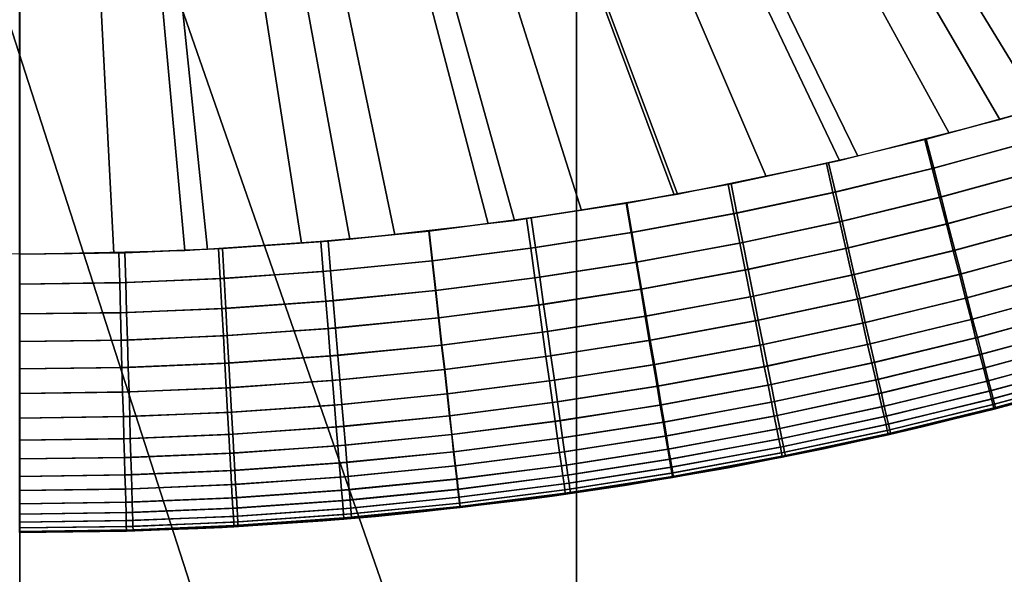
# Model space of a CAD drawing. Units: inches. Extents: x -442 to -214, y -493 to -435.
# Drawn here: x -439 to -439, y -491 to -491 of the extents above; entities that cross this region are included whole.
import ezdxf

# ---------------------------------------------------------------- set-up
doc = ezdxf.new("R2010")
doc.units = ezdxf.units.IN
doc.header["$LTSCALE"] = 0.03937
doc.header["$MEASUREMENT"] = 0
for name, color, linetype in [('Layer 01', 1, 'Continuous'), ('leg leveler', 251, 'Continuous'), ('single series a leg', 5, 'Continuous')]:
    doc.layers.add(name, color=color, linetype=linetype)

msp = doc.modelspace()

# ---------------------------------------------------------------- linework, layer by layer
at = {"layer": 'Layer 01'}
for points in [[(-441.50436, -492.49155, 27.62689), (-441.50436, -465.72778, 27.62689), (-413.12247, -492.49155, 27.62689)], [(-441.50436, -465.72778, 27.62689), (-413.12247, -465.72778, 27.62689), (-413.12247, -492.49155, 27.62689)], [(-413.12247, -492.49155, 28.6869), (-413.12247, -465.72778, 28.6869), (-441.50436, -479.10965, 28.6869)], [(-441.50436, -479.10965, 27.62689), (-413.12247, -465.72778, 27.62689), (-413.12247, -492.49155, 27.62689)], [(-413.12247, -492.49155, 28.6869), (-441.50436, -479.10965, 28.6869), (-441.50436, -492.49155, 28.6869)], [(-441.50436, -492.49155, 27.62689), (-441.50436, -479.10965, 27.62689), (-413.12247, -492.49155, 27.62689)]]:
    msp.add_3dface(points, dxfattribs=at)
at = {"layer": 'leg leveler'}
for points in [[(-439.59995, -491.13705, -0.05929), (-439.6297, -491.12646, -0.05929), (-439.38245, -490.82523, -0.05929)], [(-439.5697, -491.14627, -0.05929), (-439.59995, -491.13705, -0.05929), (-439.38245, -490.82523, -0.05929)], [(-439.53909, -491.15408, -0.05929), (-439.5697, -491.14627, -0.05929), (-439.38245, -490.82523, -0.05929)], [(-439.50815, -491.16052, -0.05929), (-439.53909, -491.15408, -0.05929), (-439.38245, -490.82523, -0.05929)], [(-439.47696, -491.16553, -0.05929), (-439.50815, -491.16052, -0.05929), (-439.38245, -490.82523, -0.05929)], [(-439.44556, -491.16913, -0.05929), (-439.47696, -491.16553, -0.05929), (-439.38245, -490.82523, -0.05929)], [(-439.41406, -491.1713, -0.05929), (-439.44556, -491.16913, -0.05929), (-439.38245, -490.82523, -0.05929)], [(-439.38248, -491.172, -0.05929), (-439.41406, -491.1713, -0.05929), (-439.38245, -490.82523, -0.05929)], [(-439.3645, -491.17178, -0.05929), (-439.38248, -491.172, -0.05929), (-439.38245, -490.82523, -0.05929)], [(-439.38248, -491.172, 0.59865), (-439.35089, -491.1713, 0.59865), (-439.38248, -490.82523, 0.59865)], [(-439.35089, -491.1713, 0.59865), (-439.31937, -491.16913, 0.59865), (-439.38248, -490.82523, 0.59865)], [(-439.31937, -491.16913, 0.59865), (-439.28796, -491.16553, 0.59865), (-439.38248, -490.82523, 0.59865)], [(-439.28796, -491.16553, 0.59865), (-439.25677, -491.16052, 0.59865), (-439.38248, -490.82523, 0.59865)], [(-439.25677, -491.16052, 0.59865), (-439.22583, -491.15408, 0.59865), (-439.38248, -490.82523, 0.59865)], [(-439.22583, -491.15408, 0.59865), (-439.19522, -491.14627, 0.59865), (-439.38248, -490.82523, 0.59865)], [(-439.19522, -491.14627, 0.59865), (-439.16498, -491.13705, 0.59865), (-439.38248, -490.82523, 0.59865)], [(-439.16498, -491.13705, 0.59865), (-439.13522, -491.12646, 0.59865), (-439.38248, -490.82523, 0.59865)], [(-439.13654, -491.12695, -0.05929), (-439.15341, -491.13309, -0.05929), (-439.38245, -490.82523, -0.05929)], [(-439.15341, -491.13309, -0.05929), (-439.17044, -491.13879, -0.05929), (-439.38245, -490.82523, -0.05929)], [(-439.17044, -491.13879, -0.05929), (-439.18759, -491.14407, -0.05929), (-439.38245, -490.82523, -0.05929)], [(-439.18759, -491.14407, -0.05929), (-439.2049, -491.14886, -0.05929), (-439.38245, -490.82523, -0.05929)], [(-439.2049, -491.14886, -0.05929), (-439.22232, -491.15326, -0.05929), (-439.38245, -490.82523, -0.05929)], [(-439.22232, -491.15326, -0.05929), (-439.23984, -491.15717, -0.05929), (-439.38245, -490.82523, -0.05929)], [(-439.23984, -491.15717, -0.05929), (-439.25745, -491.16064, -0.05929), (-439.38245, -490.82523, -0.05929)], [(-439.25745, -491.16064, -0.05929), (-439.27515, -491.16367, -0.05929), (-439.38245, -490.82523, -0.05929)], [(-439.27515, -491.16367, -0.05929), (-439.29294, -491.1662, -0.05929), (-439.38245, -490.82523, -0.05929)], [(-439.29294, -491.1662, -0.05929), (-439.31076, -491.1683, -0.05929), (-439.38245, -490.82523, -0.05929)], [(-439.31076, -491.1683, -0.05929), (-439.32864, -491.16992, -0.05929), (-439.38245, -490.82523, -0.05929)], [(-439.32864, -491.16992, -0.05929), (-439.34656, -491.17108, -0.05929), (-439.38245, -490.82523, -0.05929)], [(-439.34656, -491.17108, -0.05929), (-439.3645, -491.17178, -0.05929), (-439.38245, -490.82523, -0.05929)], [(-439.19104, -491.14508, 0.59865), (-439.20956, -491.15012, 0.59865), (-439.20816, -491.15564, 0.59829), (-439.18945, -491.15054, 0.59829)], [(-439.20926, -491.15002, -0.05929), (-439.19046, -491.1449, -0.05929), (-439.18887, -491.15036, -0.05892), (-439.20782, -491.15555, -0.05892)], [(-439.20956, -491.15012, 0.59865), (-439.22833, -491.15466, 0.59865), (-439.22708, -491.16022, 0.59829), (-439.20816, -491.15564, 0.59829)], [(-439.22791, -491.15454, -0.05929), (-439.20926, -491.15002, -0.05929), (-439.20782, -491.15555, -0.05892), (-439.22662, -491.16013, -0.05892)], [(-439.20782, -491.15555, -0.05892), (-439.18887, -491.15036, -0.05892), (-439.18729, -491.15585, -0.05783), (-439.20642, -491.16107, -0.05783)], [(-439.18945, -491.15054, 0.59829), (-439.20816, -491.15564, 0.59829), (-439.20673, -491.16116, 0.59719), (-439.18787, -491.15604, 0.59719)], [(-439.22833, -491.15466, 0.59865), (-439.24713, -491.15866, 0.59865), (-439.246, -491.16425, 0.59829), (-439.22708, -491.16022, 0.59829)], [(-439.24655, -491.15854, -0.05929), (-439.22791, -491.15454, -0.05929), (-439.22662, -491.16013, -0.05892), (-439.24545, -491.16415, -0.05892)], [(-439.20816, -491.15564, 0.59829), (-439.22708, -491.16022, 0.59829), (-439.2258, -491.1658, 0.59719), (-439.20673, -491.16116, 0.59719)], [(-439.22662, -491.16013, -0.05892), (-439.20782, -491.15555, -0.05892), (-439.20642, -491.16107, -0.05783), (-439.22534, -491.16568, -0.05783)], [(-439.18787, -491.15604, 0.59719), (-439.20673, -491.16116, 0.59719), (-439.20541, -491.16623, 0.5955), (-439.18643, -491.16107, 0.5955)], [(-439.20642, -491.16107, -0.05783), (-439.18729, -491.15585, -0.05783), (-439.18585, -491.16089, -0.05614), (-439.20511, -491.16614, -0.05614)], [(-439.24713, -491.15866, 0.59865), (-439.2666, -491.16226, 0.59865), (-439.26566, -491.16788, 0.59829), (-439.246, -491.16425, 0.59829)], [(-439.26645, -491.16223, -0.05929), (-439.24655, -491.15854, -0.05929), (-439.24545, -491.16415, -0.05892), (-439.2655, -491.16785, -0.05892)], [(-439.22708, -491.16022, 0.59829), (-439.246, -491.16425, 0.59829), (-439.2449, -491.16986, 0.59719), (-439.2258, -491.1658, 0.59719)], [(-439.24545, -491.16415, -0.05892), (-439.22662, -491.16013, -0.05892), (-439.22534, -491.16568, -0.05783), (-439.24432, -491.16974, -0.05783)], [(-439.20673, -491.16116, 0.59719), (-439.2258, -491.1658, 0.59719), (-439.22464, -491.1709, 0.5955), (-439.20541, -491.16623, 0.5955)], [(-439.22534, -491.16568, -0.05783), (-439.20642, -491.16107, -0.05783), (-439.20511, -491.16614, -0.05614), (-439.22418, -491.17078, -0.05614)], [(-439.18643, -491.16107, 0.5955), (-439.20541, -491.16623, 0.5955), (-439.2041, -491.17133, 0.59309), (-439.18497, -491.16614, 0.59309)], [(-439.20511, -491.16614, -0.05614), (-439.18585, -491.16089, -0.05614), (-439.18439, -491.16592, -0.05373), (-439.2038, -491.17123, -0.05373)], [(-439.2666, -491.16226, 0.59865), (-439.28561, -491.16519, 0.59865), (-439.28482, -491.17087, 0.59829), (-439.26566, -491.16788, 0.59829)], [(-439.28473, -491.16507, -0.05929), (-439.26645, -491.16223, -0.05929), (-439.2655, -491.16785, -0.05892), (-439.28391, -491.17075, -0.05892)], [(-439.30432, -491.1676, -0.05929), (-439.28473, -491.16507, -0.05929), (-439.28391, -491.17075, -0.05892), (-439.30368, -491.17328, -0.05892)], [(-439.28561, -491.16519, 0.59865), (-439.30426, -491.16757, 0.59865), (-439.30362, -491.17325, 0.59829), (-439.28482, -491.17087, 0.59829)], [(-439.246, -491.16425, 0.59829), (-439.26566, -491.16788, 0.59829), (-439.26471, -491.17349, 0.59719), (-439.2449, -491.16986, 0.59719)], [(-439.2655, -491.16785, -0.05892), (-439.24545, -491.16415, -0.05892), (-439.24432, -491.16974, -0.05783), (-439.26453, -491.17349, -0.05783)], [(-439.2258, -491.1658, 0.59719), (-439.2449, -491.16986, 0.59719), (-439.24387, -491.17499, 0.5955), (-439.22464, -491.1709, 0.5955)], [(-439.24432, -491.16974, -0.05783), (-439.22534, -491.16568, -0.05783), (-439.22418, -491.17078, -0.05614), (-439.24329, -491.1749, -0.05614)], [(-439.20541, -491.16623, 0.5955), (-439.22464, -491.1709, 0.5955), (-439.22348, -491.17603, 0.59309), (-439.2041, -491.17133, 0.59309)], [(-439.22418, -491.17078, -0.05614), (-439.20511, -491.16614, -0.05614), (-439.2038, -491.17123, -0.05373), (-439.22302, -491.1759, -0.05373)], [(-439.18497, -491.16614, 0.59309), (-439.2041, -491.17133, 0.59309), (-439.20294, -491.17587, 0.59026), (-439.18369, -491.17062, 0.59026)], [(-439.2038, -491.17123, -0.05373), (-439.18439, -491.16592, -0.05373), (-439.18307, -491.17044, -0.0509), (-439.20261, -491.17578, -0.0509)], [(-439.30426, -491.16757, 0.59865), (-439.32492, -491.16962, 0.59865), (-439.32446, -491.17529, 0.59829), (-439.30362, -491.17325, 0.59829)], [(-439.32355, -491.16953, -0.05929), (-439.30432, -491.1676, -0.05929), (-439.30368, -491.17328, -0.05892), (-439.32306, -491.1752, -0.05892)], [(-439.26566, -491.16788, 0.59829), (-439.28482, -491.17087, 0.59829), (-439.28403, -491.17651, 0.59719), (-439.26471, -491.17349, 0.59719)], [(-439.28391, -491.17075, -0.05892), (-439.2655, -491.16785, -0.05892), (-439.26453, -491.17349, -0.05783), (-439.28311, -491.17639, -0.05783)], [(-439.34445, -491.17096, 0.59865), (-439.36353, -491.17175, 0.59865), (-439.36334, -491.17746, 0.59829), (-439.34415, -491.17667, 0.59829)], [(-439.36237, -491.17172, -0.05929), (-439.34372, -491.17093, -0.05929), (-439.34341, -491.17664, -0.05892), (-439.36218, -491.17743, -0.05892)], [(-439.32492, -491.16962, 0.59865), (-439.34445, -491.17096, 0.59865), (-439.34415, -491.17667, 0.59829), (-439.32446, -491.17529, 0.59829)], [(-439.34372, -491.17093, -0.05929), (-439.32355, -491.16953, -0.05929), (-439.32306, -491.1752, -0.05892), (-439.34341, -491.17664, -0.05892)], [(-439.30368, -491.17328, -0.05892), (-439.28391, -491.17075, -0.05892), (-439.28311, -491.17639, -0.05783), (-439.30304, -491.17896, -0.05783)], [(-439.28482, -491.17087, 0.59829), (-439.30362, -491.17325, 0.59829), (-439.30298, -491.17892, 0.59719), (-439.28403, -491.17651, 0.59719)], [(-439.2449, -491.16986, 0.59719), (-439.26471, -491.17349, 0.59719), (-439.26382, -491.17868, 0.5955), (-439.24387, -491.17499, 0.5955)], [(-439.26453, -491.17349, -0.05783), (-439.24432, -491.16974, -0.05783), (-439.24329, -491.1749, -0.05614), (-439.26367, -491.17865, -0.05614)], [(-439.22464, -491.1709, 0.5955), (-439.24387, -491.17499, 0.5955), (-439.24283, -491.18015, 0.59309), (-439.22348, -491.17603, 0.59309)], [(-439.24329, -491.1749, -0.05614), (-439.22418, -491.17078, -0.05614), (-439.22302, -491.1759, -0.05373), (-439.24228, -491.18002, -0.05373)], [(-439.18369, -491.17062, 0.59026), (-439.20294, -491.17587, 0.59026), (-439.20178, -491.18042, 0.58667), (-439.1824, -491.17514, 0.58667)], [(-439.20261, -491.17578, -0.0509), (-439.18307, -491.17044, -0.0509), (-439.18179, -491.17496, -0.04731), (-439.20145, -491.18033, -0.04731)], [(-439.38248, -491.172, -0.05929), (-439.36237, -491.17172, -0.05929), (-439.36218, -491.17743, -0.05892), (-439.38248, -491.1777, -0.05892)], [(-439.36353, -491.17175, 0.59865), (-439.38248, -491.172, 0.59865), (-439.38248, -491.1777, 0.59829), (-439.36334, -491.17746, 0.59829)], [(-439.2041, -491.17133, 0.59309), (-439.22348, -491.17603, 0.59309), (-439.22241, -491.1806, 0.59026), (-439.20294, -491.17587, 0.59026)], [(-439.22302, -491.1759, -0.05373), (-439.2038, -491.17123, -0.05373), (-439.20261, -491.17578, -0.0509), (-439.22195, -491.18048, -0.0509)], [(-439.30362, -491.17325, 0.59829), (-439.32446, -491.17529, 0.59829), (-439.32397, -491.181, 0.59719), (-439.30298, -491.17892, 0.59719)], [(-439.32306, -491.1752, -0.05892), (-439.30368, -491.17328, -0.05892), (-439.30304, -491.17896, -0.05783), (-439.32257, -491.18088, -0.05783)], [(-439.26471, -491.17349, 0.59719), (-439.28403, -491.17651, 0.59719), (-439.28329, -491.1817, 0.5955), (-439.26382, -491.17868, 0.5955)], [(-439.28311, -491.17639, -0.05783), (-439.26453, -491.17349, -0.05783), (-439.26367, -491.17865, -0.05614), (-439.28238, -491.18158, -0.05614)], [(-439.26367, -491.17865, -0.05614), (-439.24329, -491.1749, -0.05614), (-439.24228, -491.18002, -0.05373), (-439.26279, -491.18384, -0.05373)], [(-439.34415, -491.17667, 0.59829), (-439.36334, -491.17746, 0.59829), (-439.36319, -491.18317, 0.59719), (-439.34384, -491.18237, 0.59719)], [(-439.36218, -491.17743, -0.05892), (-439.34341, -491.17664, -0.05892), (-439.34308, -491.18234, -0.05783), (-439.36203, -491.18314, -0.05783)], [(-439.32446, -491.17529, 0.59829), (-439.34415, -491.17667, 0.59829), (-439.34384, -491.18237, 0.59719), (-439.32397, -491.181, 0.59719)], [(-439.34341, -491.17664, -0.05892), (-439.32306, -491.1752, -0.05892), (-439.32257, -491.18088, -0.05783), (-439.34308, -491.18234, -0.05783)], [(-439.30304, -491.17896, -0.05783), (-439.28311, -491.17639, -0.05783), (-439.28238, -491.18158, -0.05614), (-439.30246, -491.18414, -0.05614)], [(-439.28403, -491.17651, 0.59719), (-439.30298, -491.17892, 0.59719), (-439.3024, -491.18414, 0.5955), (-439.28329, -491.1817, 0.5955)], [(-439.24387, -491.17499, 0.5955), (-439.26382, -491.17868, 0.5955), (-439.26294, -491.18384, 0.59309), (-439.24283, -491.18015, 0.59309)], [(-439.22348, -491.17603, 0.59309), (-439.24283, -491.18015, 0.59309), (-439.24191, -491.18475, 0.59026), (-439.22241, -491.1806, 0.59026)], [(-439.24228, -491.18002, -0.05373), (-439.22302, -491.1759, -0.05373), (-439.22195, -491.18048, -0.0509), (-439.24136, -491.18463, -0.0509)], [(-439.20294, -491.17587, 0.59026), (-439.22241, -491.1806, 0.59026), (-439.22137, -491.18518, 0.58667), (-439.20178, -491.18042, 0.58667)], [(-439.22195, -491.18048, -0.0509), (-439.20261, -491.17578, -0.0509), (-439.20145, -491.18033, -0.04731), (-439.22092, -491.18506, -0.04731)], [(-439.1824, -491.17514, 0.58667), (-439.20178, -491.18042, 0.58667), (-439.20071, -491.18448, 0.58267), (-439.18124, -491.1792, 0.58267)], [(-439.20145, -491.18033, -0.04731), (-439.18179, -491.17496, -0.04731), (-439.18063, -491.17899, -0.04331), (-439.20041, -491.18439, -0.04331)], [(-439.38248, -491.1777, -0.05892), (-439.36218, -491.17743, -0.05892), (-439.36203, -491.18314, -0.05783), (-439.38248, -491.18341, -0.05783)], [(-439.36334, -491.17746, 0.59829), (-439.38248, -491.1777, 0.59829), (-439.38248, -491.18341, 0.59719), (-439.36319, -491.18317, 0.59719)], [(-439.26382, -491.17868, 0.5955), (-439.28329, -491.1817, 0.5955), (-439.28256, -491.18689, 0.59309), (-439.26294, -491.18384, 0.59309)], [(-439.28238, -491.18158, -0.05614), (-439.26367, -491.17865, -0.05614), (-439.26279, -491.18384, -0.05373), (-439.28162, -491.18677, -0.05373)], [(-439.30298, -491.17892, 0.59719), (-439.32397, -491.181, 0.59719), (-439.32355, -491.18622, 0.5955), (-439.3024, -491.18414, 0.5955)], [(-439.32257, -491.18088, -0.05783), (-439.30304, -491.17896, -0.05783), (-439.30246, -491.18414, -0.05614), (-439.32214, -491.1861, -0.05614)], [(-439.24283, -491.18015, 0.59309), (-439.26294, -491.18384, 0.59309), (-439.26218, -491.18848, 0.59026), (-439.24191, -491.18475, 0.59026)], [(-439.26279, -491.18384, -0.05373), (-439.24228, -491.18002, -0.05373), (-439.24136, -491.18463, -0.0509), (-439.26199, -491.18845, -0.0509)], [(-439.24136, -491.18463, -0.0509), (-439.22195, -491.18048, -0.0509), (-439.22092, -491.18506, -0.04731), (-439.24042, -491.18924, -0.04731)], [(-439.20178, -491.18042, 0.58667), (-439.22137, -491.18518, 0.58667), (-439.22046, -491.18927, 0.58267), (-439.20071, -491.18448, 0.58267)], [(-439.22092, -491.18506, -0.04731), (-439.20145, -491.18033, -0.04731), (-439.20041, -491.18439, -0.04331), (-439.21997, -491.18915, -0.04331)], [(-439.18124, -491.1792, 0.58267), (-439.20071, -491.18448, 0.58267), (-439.19983, -491.18799, 0.57847), (-439.18024, -491.18265, 0.57847)], [(-439.20041, -491.18439, -0.04331), (-439.18063, -491.17899, -0.04331), (-439.17963, -491.18246, -0.03911), (-439.19949, -491.1879, -0.03911)], [(-439.34384, -491.18237, 0.59719), (-439.36319, -491.18317, 0.59719), (-439.36307, -491.18842, 0.5955), (-439.34354, -491.18759, 0.5955)], [(-439.36203, -491.18314, -0.05783), (-439.34308, -491.18234, -0.05783), (-439.3428, -491.18756, -0.05614), (-439.36188, -491.18839, -0.05614)], [(-439.32397, -491.181, 0.59719), (-439.34384, -491.18237, 0.59719), (-439.34354, -491.18759, 0.5955), (-439.32355, -491.18622, 0.5955)], [(-439.34308, -491.18234, -0.05783), (-439.32257, -491.18088, -0.05783), (-439.32214, -491.1861, -0.05614), (-439.3428, -491.18756, -0.05614)], [(-439.30246, -491.18414, -0.05614), (-439.28238, -491.18158, -0.05614), (-439.28162, -491.18677, -0.05373), (-439.30185, -491.18936, -0.05373)], [(-439.28329, -491.1817, 0.5955), (-439.3024, -491.18414, 0.5955), (-439.30179, -491.18936, 0.59309), (-439.28256, -491.18689, 0.59309)], [(-439.22241, -491.1806, 0.59026), (-439.24191, -491.18475, 0.59026), (-439.241, -491.18936, 0.58667), (-439.22137, -491.18518, 0.58667)], [(-439.38248, -491.18341, -0.05783), (-439.36203, -491.18314, -0.05783), (-439.36188, -491.18839, -0.05614), (-439.38248, -491.18866, -0.05614)], [(-439.36319, -491.18317, 0.59719), (-439.38248, -491.18341, 0.59719), (-439.38248, -491.18866, 0.5955), (-439.36307, -491.18842, 0.5955)], [(-439.3024, -491.18414, 0.5955), (-439.32355, -491.18622, 0.5955), (-439.32312, -491.19144, 0.59309), (-439.30179, -491.18936, 0.59309)], [(-439.32214, -491.1861, -0.05614), (-439.30246, -491.18414, -0.05614), (-439.30185, -491.18936, -0.05373), (-439.32169, -491.19135, -0.05373)], [(-439.26294, -491.18384, 0.59309), (-439.28256, -491.18689, 0.59309), (-439.28192, -491.19156, 0.59026), (-439.26218, -491.18848, 0.59026)], [(-439.28162, -491.18677, -0.05373), (-439.26279, -491.18384, -0.05373), (-439.26199, -491.18845, -0.0509), (-439.28098, -491.19141, -0.0509)], [(-439.18024, -491.18265, 0.57847), (-439.19983, -491.18799, 0.57847), (-439.19901, -491.19119, 0.5738), (-439.17932, -491.18585, 0.5738)], [(-439.19949, -491.1879, -0.03911), (-439.17963, -491.18246, -0.03911), (-439.17871, -491.18567, -0.03444), (-439.19867, -491.1911, -0.03444)], [(-439.32355, -491.18622, 0.5955), (-439.34354, -491.18759, 0.5955), (-439.34326, -491.19284, 0.59309), (-439.32312, -491.19144, 0.59309)], [(-439.3428, -491.18756, -0.05614), (-439.32214, -491.1861, -0.05614), (-439.32169, -491.19135, -0.05373), (-439.3425, -491.19281, -0.05373)], [(-439.24191, -491.18475, 0.59026), (-439.26218, -491.18848, 0.59026), (-439.26138, -491.19312, 0.58667), (-439.241, -491.18936, 0.58667)], [(-439.26199, -491.18845, -0.0509), (-439.24136, -491.18463, -0.0509), (-439.24042, -491.18924, -0.04731), (-439.2612, -491.19308, -0.04731)], [(-439.22137, -491.18518, 0.58667), (-439.241, -491.18936, 0.58667), (-439.2402, -491.19348, 0.58267), (-439.22046, -491.18927, 0.58267)], [(-439.24042, -491.18924, -0.04731), (-439.22092, -491.18506, -0.04731), (-439.21997, -491.18915, -0.04331), (-439.23959, -491.19336, -0.04331)], [(-439.20071, -491.18448, 0.58267), (-439.22046, -491.18927, 0.58267), (-439.21964, -491.19278, 0.57847), (-439.19983, -491.18799, 0.57847)], [(-439.21997, -491.18915, -0.04331), (-439.20041, -491.18439, -0.04331), (-439.19949, -491.1879, -0.03911), (-439.21918, -491.19269, -0.03911)], [(-439.17932, -491.18585, 0.5738), (-439.19901, -491.19119, 0.5738), (-439.19833, -491.19379, 0.5692), (-439.17859, -491.18842, 0.5692)], [(-439.19867, -491.1911, -0.03444), (-439.17871, -491.18567, -0.03444), (-439.17795, -491.18823, -0.02984), (-439.198, -491.1937, -0.02984)], [(-439.34354, -491.18759, 0.5955), (-439.36307, -491.18842, 0.5955), (-439.36292, -491.19366, 0.59309), (-439.34326, -491.19284, 0.59309)], [(-439.36188, -491.18839, -0.05614), (-439.3428, -491.18756, -0.05614), (-439.3425, -491.19281, -0.05373), (-439.36172, -491.19363, -0.05373)], [(-439.30185, -491.18936, -0.05373), (-439.28162, -491.18677, -0.05373), (-439.28098, -491.19141, -0.0509), (-439.30133, -491.19403, -0.0509)], [(-439.28256, -491.18689, 0.59309), (-439.30179, -491.18936, 0.59309), (-439.30127, -491.194, 0.59026), (-439.28192, -491.19156, 0.59026)], [(-439.19983, -491.18799, 0.57847), (-439.21964, -491.19278, 0.57847), (-439.2189, -491.19601, 0.5738), (-439.19901, -491.19119, 0.5738)], [(-439.21918, -491.19269, -0.03911), (-439.19949, -491.1879, -0.03911), (-439.19867, -491.1911, -0.03444), (-439.21844, -491.19592, -0.03444)], [(-439.38248, -491.18866, -0.05614), (-439.36188, -491.18839, -0.05614), (-439.36172, -491.19363, -0.05373), (-439.38248, -491.19391, -0.05373)], [(-439.36307, -491.18842, 0.5955), (-439.38248, -491.18866, 0.5955), (-439.38248, -491.19391, 0.59309), (-439.36292, -491.19366, 0.59309)], [(-439.30179, -491.18936, 0.59309), (-439.32312, -491.19144, 0.59309), (-439.32272, -491.19614, 0.59026), (-439.30127, -491.194, 0.59026)], [(-439.32169, -491.19135, -0.05373), (-439.30185, -491.18936, -0.05373), (-439.30133, -491.19403, -0.0509), (-439.32129, -491.19601, -0.0509)], [(-439.26218, -491.18848, 0.59026), (-439.28192, -491.19156, 0.59026), (-439.28125, -491.1962, 0.58667), (-439.26138, -491.19312, 0.58667)], [(-439.28098, -491.19141, -0.0509), (-439.26199, -491.18845, -0.0509), (-439.2612, -491.19308, -0.04731), (-439.2803, -491.19608, -0.04731)], [(-439.241, -491.18936, 0.58667), (-439.26138, -491.19312, 0.58667), (-439.26068, -491.19724, 0.58267), (-439.2402, -491.19348, 0.58267)], [(-439.2612, -491.19308, -0.04731), (-439.24042, -491.18924, -0.04731), (-439.23959, -491.19336, -0.04331), (-439.2605, -491.19724, -0.04331)], [(-439.22046, -491.18927, 0.58267), (-439.2402, -491.19348, 0.58267), (-439.23947, -491.19702, 0.57847), (-439.21964, -491.19278, 0.57847)], [(-439.23959, -491.19336, -0.04331), (-439.21997, -491.18915, -0.04331), (-439.21918, -491.19269, -0.03911), (-439.23889, -491.1969, -0.03911)], [(-439.17859, -491.18842, 0.5692), (-439.19833, -491.19379, 0.5692), (-439.19769, -491.19626, 0.56383), (-439.17786, -491.19089, 0.56383)], [(-439.198, -491.1937, -0.02984), (-439.17795, -491.18823, -0.02984), (-439.17725, -491.19067, -0.02447), (-439.19736, -491.19617, -0.02447)], [(-439.32312, -491.19144, 0.59309), (-439.34326, -491.19284, 0.59309), (-439.34299, -491.19754, 0.59026), (-439.32272, -491.19614, 0.59026)], [(-439.3425, -491.19281, -0.05373), (-439.32169, -491.19135, -0.05373), (-439.32129, -491.19601, -0.0509), (-439.34222, -491.19751, -0.0509)], [(-439.30133, -491.19403, -0.0509), (-439.28098, -491.19141, -0.0509), (-439.2803, -491.19608, -0.04731), (-439.30081, -491.1987, -0.04731)], [(-439.28192, -491.19156, 0.59026), (-439.30127, -491.194, 0.59026), (-439.30075, -491.19867, 0.58667), (-439.28125, -491.1962, 0.58667)], [(-439.19901, -491.19119, 0.5738), (-439.2189, -491.19601, 0.5738), (-439.21832, -491.19864, 0.5692), (-439.19833, -491.19379, 0.5692)], [(-439.21844, -491.19592, -0.03444), (-439.19867, -491.1911, -0.03444), (-439.198, -491.1937, -0.02984), (-439.21783, -491.19852, -0.02984)], [(-439.17786, -491.19089, 0.56383), (-439.19769, -491.19626, 0.56383), (-439.1972, -491.19818, 0.55856), (-439.17734, -491.19278, 0.55856)], [(-439.19736, -491.19617, -0.02447), (-439.17725, -491.19067, -0.02447), (-439.1767, -491.19257, -0.0192), (-439.19687, -491.19806, -0.0192)], [(-439.38248, -491.19391, -0.05373), (-439.36172, -491.19363, -0.05373), (-439.36157, -491.1983, -0.0509), (-439.38248, -491.19861, -0.0509)], [(-439.36292, -491.19366, 0.59309), (-439.38248, -491.19391, 0.59309), (-439.38248, -491.19861, 0.59026), (-439.36279, -491.19833, 0.59026)], [(-439.34326, -491.19284, 0.59309), (-439.36292, -491.19366, 0.59309), (-439.36279, -491.19833, 0.59026), (-439.34299, -491.19754, 0.59026)], [(-439.36172, -491.19363, -0.05373), (-439.3425, -491.19281, -0.05373), (-439.34222, -491.19751, -0.0509), (-439.36157, -491.1983, -0.0509)], [(-439.26138, -491.19312, 0.58667), (-439.28125, -491.1962, 0.58667), (-439.28067, -491.20035, 0.58267), (-439.26068, -491.19724, 0.58267)], [(-439.2803, -491.19608, -0.04731), (-439.2612, -491.19308, -0.04731), (-439.2605, -491.19724, -0.04331), (-439.27972, -491.20023, -0.04331)], [(-439.2402, -491.19348, 0.58267), (-439.26068, -491.19724, 0.58267), (-439.26007, -491.20081, 0.57847), (-439.23947, -491.19702, 0.57847)], [(-439.2605, -491.19724, -0.04331), (-439.23959, -491.19336, -0.04331), (-439.23889, -491.1969, -0.03911), (-439.25992, -491.20078, -0.03911)], [(-439.21964, -491.19278, 0.57847), (-439.23947, -491.19702, 0.57847), (-439.23883, -491.20029, 0.5738), (-439.2189, -491.19601, 0.5738)], [(-439.23889, -491.1969, -0.03911), (-439.21918, -491.19269, -0.03911), (-439.21844, -491.19592, -0.03444), (-439.23825, -491.20016, -0.03444)], [(-439.21783, -491.19852, -0.02984), (-439.198, -491.1937, -0.02984), (-439.19736, -491.19617, -0.02447), (-439.21729, -491.20102, -0.02447)], [(-439.17734, -491.19278, 0.55856), (-439.1972, -491.19818, 0.55856), (-439.19681, -491.19968, 0.55304), (-439.17691, -491.19427, 0.55304)], [(-439.19687, -491.19806, -0.0192), (-439.1767, -491.19257, -0.0192), (-439.17627, -491.19406, -0.01368), (-439.19647, -491.19958, -0.01368)], [(-439.30127, -491.194, 0.59026), (-439.32272, -491.19614, 0.59026), (-439.32233, -491.20081, 0.58667), (-439.30075, -491.19867, 0.58667)], [(-439.32129, -491.19601, -0.0509), (-439.30133, -491.19403, -0.0509), (-439.30081, -491.1987, -0.04731), (-439.32089, -491.20068, -0.04731)], [(-439.19833, -491.19379, 0.5692), (-439.21832, -491.19864, 0.5692), (-439.21774, -491.20114, 0.56383), (-439.19769, -491.19626, 0.56383)], [(-439.17691, -491.19427, 0.55304), (-439.19681, -491.19968, 0.55304), (-439.19653, -491.20074, 0.54736), (-439.17661, -491.19534, 0.54736)], [(-439.17661, -491.19534, 0.54736), (-439.19653, -491.20074, 0.54736), (-439.19638, -491.20139, 0.54162), (-439.17642, -491.19595, 0.54162)], [(-439.19647, -491.19958, -0.01368), (-439.17627, -491.19406, -0.01368), (-439.17596, -491.19513, -0.008), (-439.1962, -491.20065, -0.008)], [(-439.1962, -491.20065, -0.008), (-439.17596, -491.19513, -0.008), (-439.17578, -491.19577, -0.00226), (-439.19604, -491.20129, -0.00226)], [(-439.36157, -491.1983, -0.0509), (-439.34222, -491.19751, -0.0509), (-439.34198, -491.20218, -0.04731), (-439.36145, -491.203, -0.04731)], [(-439.32272, -491.19614, 0.59026), (-439.34299, -491.19754, 0.59026), (-439.34274, -491.20221, 0.58667), (-439.32233, -491.20081, 0.58667)], [(-439.34222, -491.19751, -0.0509), (-439.32129, -491.19601, -0.0509), (-439.32089, -491.20068, -0.04731), (-439.34198, -491.20218, -0.04731)], [(-439.30081, -491.1987, -0.04731), (-439.2803, -491.19608, -0.04731), (-439.27972, -491.20023, -0.04331), (-439.30032, -491.20288, -0.04331)], [(-439.28125, -491.1962, 0.58667), (-439.30075, -491.19867, 0.58667), (-439.30026, -491.20285, 0.58267), (-439.28067, -491.20035, 0.58267)], [(-439.26068, -491.19724, 0.58267), (-439.28067, -491.20035, 0.58267), (-439.28018, -491.20392, 0.57847), (-439.26007, -491.20081, 0.57847)], [(-439.27972, -491.20023, -0.04331), (-439.2605, -491.19724, -0.04331), (-439.25992, -491.20078, -0.03911), (-439.27921, -491.2038, -0.03911)], [(-439.23947, -491.19702, 0.57847), (-439.26007, -491.20081, 0.57847), (-439.25952, -491.20407, 0.5738), (-439.23883, -491.20029, 0.5738)], [(-439.25992, -491.20078, -0.03911), (-439.23889, -491.1969, -0.03911), (-439.23825, -491.20016, -0.03444), (-439.25934, -491.20407, -0.03444)], [(-439.2189, -491.19601, 0.5738), (-439.23883, -491.20029, 0.5738), (-439.23831, -491.20291, 0.5692), (-439.21832, -491.19864, 0.5692)], [(-439.23825, -491.20016, -0.03444), (-439.21844, -491.19592, -0.03444), (-439.21783, -491.19852, -0.02984), (-439.23773, -491.20279, -0.02984)], [(-439.19769, -491.19626, 0.56383), (-439.21774, -491.20114, 0.56383), (-439.21732, -491.20303, 0.55856), (-439.1972, -491.19818, 0.55856)], [(-439.21729, -491.20102, -0.02447), (-439.19736, -491.19617, -0.02447), (-439.19687, -491.19806, -0.0192), (-439.21683, -491.20291, -0.0192)], [(-439.18085, -491.19745, 0.53615), (-439.21384, -491.20587, 0.53615), (-439.19128, -491.20026, 0.00321)], [(-439.17642, -491.19595, 0.54162), (-439.19638, -491.20139, 0.54162), (-439.19632, -491.2016, 0.53615), (-439.17636, -491.19617, 0.53615)], [(-439.19604, -491.20129, -0.00226), (-439.17578, -491.19577, -0.00226), (-439.17572, -491.19595, 0.00321), (-439.19598, -491.20148, 0.00321)], [(-439.38248, -491.19861, -0.0509), (-439.36157, -491.1983, -0.0509), (-439.36145, -491.203, -0.04731), (-439.38248, -491.20331, -0.04731)], [(-439.36279, -491.19833, 0.59026), (-439.38248, -491.19861, 0.59026), (-439.38248, -491.20331, 0.58667), (-439.36264, -491.20303, 0.58667)], [(-439.34299, -491.19754, 0.59026), (-439.36279, -491.19833, 0.59026), (-439.36264, -491.20303, 0.58667), (-439.34274, -491.20221, 0.58667)], [(-439.30075, -491.19867, 0.58667), (-439.32233, -491.20081, 0.58667), (-439.32199, -491.20499, 0.58267), (-439.30026, -491.20285, 0.58267)], [(-439.32089, -491.20068, -0.04731), (-439.30081, -491.1987, -0.04731), (-439.30032, -491.20288, -0.04331), (-439.32053, -491.2049, -0.04331)], [(-439.21832, -491.19864, 0.5692), (-439.23831, -491.20291, 0.5692), (-439.23782, -491.20541, 0.56383), (-439.21774, -491.20114, 0.56383)], [(-439.23773, -491.20279, -0.02984), (-439.21783, -491.19852, -0.02984), (-439.21729, -491.20102, -0.02447), (-439.23721, -491.20529, -0.02447)], [(-439.1972, -491.19818, 0.55856), (-439.21732, -491.20303, 0.55856), (-439.21695, -491.20456, 0.55304), (-439.19681, -491.19968, 0.55304)], [(-439.21683, -491.20291, -0.0192), (-439.19687, -491.19806, -0.0192), (-439.19647, -491.19958, -0.01368), (-439.21649, -491.20444, -0.01368)], [(-439.32233, -491.20081, 0.58667), (-439.34274, -491.20221, 0.58667), (-439.34253, -491.20642, 0.58267), (-439.32199, -491.20499, 0.58267)], [(-439.34198, -491.20218, -0.04731), (-439.32089, -491.20068, -0.04731), (-439.32053, -491.2049, -0.04331), (-439.34174, -491.20639, -0.04331)], [(-439.30032, -491.20288, -0.04331), (-439.27972, -491.20023, -0.04331), (-439.27921, -491.2038, -0.03911), (-439.29993, -491.20645, -0.03911)], [(-439.28067, -491.20035, 0.58267), (-439.30026, -491.20285, 0.58267), (-439.29987, -491.20645, 0.57847), (-439.28018, -491.20392, 0.57847)], [(-439.26007, -491.20081, 0.57847), (-439.28018, -491.20392, 0.57847), (-439.27969, -491.20721, 0.5738), (-439.25952, -491.20407, 0.5738)], [(-439.27921, -491.2038, -0.03911), (-439.25992, -491.20078, -0.03911), (-439.25934, -491.20407, -0.03444), (-439.27875, -491.20709, -0.03444)], [(-439.23883, -491.20029, 0.5738), (-439.25952, -491.20407, 0.5738), (-439.25906, -491.20673, 0.5692), (-439.23831, -491.20291, 0.5692)], [(-439.25934, -491.20407, -0.03444), (-439.23825, -491.20016, -0.03444), (-439.23773, -491.20279, -0.02984), (-439.25891, -491.2067, -0.02984)], [(-439.21774, -491.20114, 0.56383), (-439.23782, -491.20541, 0.56383), (-439.23743, -491.20734, 0.55856), (-439.21732, -491.20303, 0.55856)], [(-439.23721, -491.20529, -0.02447), (-439.21729, -491.20102, -0.02447), (-439.21683, -491.20291, -0.0192), (-439.23685, -491.20721, -0.0192)], [(-439.19681, -491.19968, 0.55304), (-439.21695, -491.20456, 0.55304), (-439.21671, -491.20566, 0.54736), (-439.19653, -491.20074, 0.54736)], [(-439.19653, -491.20074, 0.54736), (-439.21671, -491.20566, 0.54736), (-439.21655, -491.2063, 0.54162), (-439.19638, -491.20139, 0.54162)], [(-439.21649, -491.20444, -0.01368), (-439.19647, -491.19958, -0.01368), (-439.1962, -491.20065, -0.008), (-439.21625, -491.20554, -0.008)], [(-439.21625, -491.20554, -0.008), (-439.1962, -491.20065, -0.008), (-439.19604, -491.20129, -0.00226), (-439.21609, -491.20618, -0.00226)], [(-439.21002, -491.20496, 0.00321), (-439.19128, -491.20026, 0.00321), (-439.21384, -491.20587, 0.53615)], [(-439.38248, -491.20331, -0.04731), (-439.36145, -491.203, -0.04731), (-439.36133, -491.20721, -0.04331), (-439.38248, -491.20752, -0.04331)], [(-439.36264, -491.20303, 0.58667), (-439.38248, -491.20331, 0.58667), (-439.38248, -491.20752, 0.58267), (-439.36255, -491.20724, 0.58267)], [(-439.34274, -491.20221, 0.58667), (-439.36264, -491.20303, 0.58667), (-439.36255, -491.20724, 0.58267), (-439.34253, -491.20642, 0.58267)], [(-439.36145, -491.203, -0.04731), (-439.34198, -491.20218, -0.04731), (-439.34174, -491.20639, -0.04331), (-439.36133, -491.20721, -0.04331)], [(-439.30026, -491.20285, 0.58267), (-439.32199, -491.20499, 0.58267), (-439.32169, -491.20859, 0.57847), (-439.29987, -491.20645, 0.57847)], [(-439.32053, -491.2049, -0.04331), (-439.30032, -491.20288, -0.04331), (-439.29993, -491.20645, -0.03911), (-439.32022, -491.2085, -0.03911)], [(-439.23831, -491.20291, 0.5692), (-439.25906, -491.20673, 0.5692), (-439.25864, -491.20923, 0.56383), (-439.23782, -491.20541, 0.56383)], [(-439.25891, -491.2067, -0.02984), (-439.23773, -491.20279, -0.02984), (-439.23721, -491.20529, -0.02447), (-439.25848, -491.20923, -0.02447)], [(-439.21732, -491.20303, 0.55856), (-439.23743, -491.20734, 0.55856), (-439.23712, -491.20886, 0.55304), (-439.21695, -491.20456, 0.55304)], [(-439.23685, -491.20721, -0.0192), (-439.21683, -491.20291, -0.0192), (-439.21649, -491.20444, -0.01368), (-439.23654, -491.20874, -0.01368)], [(-439.19638, -491.20139, 0.54162), (-439.21655, -491.2063, 0.54162), (-439.21652, -491.20648, 0.53615), (-439.19632, -491.2016, 0.53615)], [(-439.21609, -491.20618, -0.00226), (-439.19604, -491.20129, -0.00226), (-439.19598, -491.20148, 0.00321), (-439.21603, -491.20636, 0.00321)], [(-439.32199, -491.20499, 0.58267), (-439.34253, -491.20642, 0.58267), (-439.34232, -491.21002, 0.57847), (-439.32169, -491.20859, 0.57847)], [(-439.34174, -491.20639, -0.04331), (-439.32053, -491.2049, -0.04331), (-439.32022, -491.2085, -0.03911), (-439.34155, -491.20999, -0.03911)], [(-439.29993, -491.20645, -0.03911), (-439.27921, -491.2038, -0.03911), (-439.27875, -491.20709, -0.03444), (-439.29956, -491.20975, -0.03444)], [(-439.28018, -491.20392, 0.57847), (-439.29987, -491.20645, 0.57847), (-439.2995, -491.20975, 0.5738), (-439.27969, -491.20721, 0.5738)], [(-439.25952, -491.20407, 0.5738), (-439.27969, -491.20721, 0.5738), (-439.27933, -491.20987, 0.5692), (-439.25906, -491.20673, 0.5692)], [(-439.27875, -491.20709, -0.03444), (-439.25934, -491.20407, -0.03444), (-439.25891, -491.2067, -0.02984), (-439.27835, -491.20975, -0.02984)], [(-439.21695, -491.20456, 0.55304), (-439.23712, -491.20886, 0.55304), (-439.23691, -491.20996, 0.54736), (-439.21671, -491.20566, 0.54736)], [(-439.23654, -491.20874, -0.01368), (-439.21649, -491.20444, -0.01368), (-439.21625, -491.20554, -0.008), (-439.23633, -491.20984, -0.008)], [(-439.22891, -491.2092, 0.00321), (-439.21002, -491.20496, 0.00321), (-439.21384, -491.20587, 0.53615)], [(-439.34253, -491.20642, 0.58267), (-439.36255, -491.20724, 0.58267), (-439.36243, -491.21085, 0.57847), (-439.34232, -491.21002, 0.57847)], [(-439.36133, -491.20721, -0.04331), (-439.34174, -491.20639, -0.04331), (-439.34155, -491.20999, -0.03911), (-439.36121, -491.21082, -0.03911)], [(-439.29987, -491.20645, 0.57847), (-439.32169, -491.20859, 0.57847), (-439.32141, -491.21188, 0.5738), (-439.2995, -491.20975, 0.5738)], [(-439.32022, -491.2085, -0.03911), (-439.29993, -491.20645, -0.03911), (-439.29956, -491.20975, -0.03444), (-439.31995, -491.21179, -0.03444)], [(-439.25906, -491.20673, 0.5692), (-439.27933, -491.20987, 0.5692), (-439.27896, -491.2124, 0.56383), (-439.25864, -491.20923, 0.56383)], [(-439.27835, -491.20975, -0.02984), (-439.25891, -491.2067, -0.02984), (-439.25848, -491.20923, -0.02447), (-439.27798, -491.21228, -0.02447)], [(-439.23782, -491.20541, 0.56383), (-439.25864, -491.20923, 0.56383), (-439.2583, -491.21118, 0.55856), (-439.23743, -491.20734, 0.55856)], [(-439.25848, -491.20923, -0.02447), (-439.23721, -491.20529, -0.02447), (-439.23685, -491.20721, -0.0192), (-439.25815, -491.21115, -0.0192)], [(-439.21384, -491.20587, 0.53615), (-439.24713, -491.2128, 0.53615), (-439.22891, -491.2092, 0.00321)], [(-439.21671, -491.20566, 0.54736), (-439.23691, -491.20996, 0.54736), (-439.23679, -491.2106, 0.54162), (-439.21655, -491.2063, 0.54162)], [(-439.21655, -491.2063, 0.54162), (-439.23679, -491.2106, 0.54162), (-439.23676, -491.21078, 0.53615), (-439.21652, -491.20648, 0.53615)], [(-439.23633, -491.20984, -0.008), (-439.21625, -491.20554, -0.008), (-439.21609, -491.20618, -0.00226), (-439.23618, -491.21048, -0.00226)], [(-439.23618, -491.21048, -0.00226), (-439.21609, -491.20618, -0.00226), (-439.21603, -491.20636, 0.00321), (-439.23615, -491.21066, 0.00321)], [(-439.38248, -491.20752, -0.04331), (-439.36133, -491.20721, -0.04331), (-439.36121, -491.21082, -0.03911), (-439.38248, -491.21112, -0.03911)], [(-439.36255, -491.20724, 0.58267), (-439.38248, -491.20752, 0.58267), (-439.38248, -491.21112, 0.57847), (-439.36243, -491.21085, 0.57847)], [(-439.32169, -491.20859, 0.57847), (-439.34232, -491.21002, 0.57847), (-439.34213, -491.21332, 0.5738), (-439.32141, -491.21188, 0.5738)], [(-439.34155, -491.20999, -0.03911), (-439.32022, -491.2085, -0.03911), (-439.31995, -491.21179, -0.03444), (-439.34134, -491.21329, -0.03444)], [(-439.29956, -491.20975, -0.03444), (-439.27875, -491.20709, -0.03444), (-439.27835, -491.20975, -0.02984), (-439.29926, -491.21243, -0.02984)], [(-439.27969, -491.20721, 0.5738), (-439.2995, -491.20975, 0.5738), (-439.29919, -491.2124, 0.5692), (-439.27933, -491.20987, 0.5692)], [(-439.23743, -491.20734, 0.55856), (-439.2583, -491.21118, 0.55856), (-439.25806, -491.21271, 0.55304), (-439.23712, -491.20886, 0.55304)], [(-439.25815, -491.21115, -0.0192), (-439.23685, -491.20721, -0.0192), (-439.23654, -491.20874, -0.01368), (-439.25787, -491.21268, -0.01368)], [(-439.25787, -491.21268, -0.01368), (-439.23654, -491.20874, -0.01368), (-439.23633, -491.20984, -0.008), (-439.25769, -491.21378, -0.008)], [(-439.34232, -491.21002, 0.57847), (-439.36243, -491.21085, 0.57847), (-439.36237, -491.21417, 0.5738), (-439.34213, -491.21332, 0.5738)], [(-439.36121, -491.21082, -0.03911), (-439.34155, -491.20999, -0.03911), (-439.34134, -491.21329, -0.03444), (-439.36111, -491.21414, -0.03444)], [(-439.2995, -491.20975, 0.5738), (-439.32141, -491.21188, 0.5738), (-439.3212, -491.21457, 0.5692), (-439.29919, -491.2124, 0.5692)], [(-439.31995, -491.21179, -0.03444), (-439.29956, -491.20975, -0.03444), (-439.29926, -491.21243, -0.02984), (-439.31973, -491.21448, -0.02984)], [(-439.29926, -491.21243, -0.02984), (-439.27835, -491.20975, -0.02984), (-439.27798, -491.21228, -0.02447), (-439.29895, -491.21497, -0.02447)], [(-439.27933, -491.20987, 0.5692), (-439.29919, -491.2124, 0.5692), (-439.29889, -491.21494, 0.56383), (-439.27896, -491.2124, 0.56383)], [(-439.25864, -491.20923, 0.56383), (-439.27896, -491.2124, 0.56383), (-439.27869, -491.21436, 0.55856), (-439.2583, -491.21118, 0.55856)], [(-439.27798, -491.21228, -0.02447), (-439.25848, -491.20923, -0.02447), (-439.25815, -491.21115, -0.0192), (-439.27771, -491.2142, -0.0192)], [(-439.23712, -491.20886, 0.55304), (-439.25806, -491.21271, 0.55304), (-439.25787, -491.21381, 0.54736), (-439.23691, -491.20996, 0.54736)], [(-439.23691, -491.20996, 0.54736), (-439.25787, -491.21381, 0.54736), (-439.25775, -491.21445, 0.54162), (-439.23679, -491.2106, 0.54162)], [(-439.23679, -491.2106, 0.54162), (-439.25775, -491.21445, 0.54162), (-439.25772, -491.21466, 0.53615), (-439.23676, -491.21078, 0.53615)], [(-439.25769, -491.21378, -0.008), (-439.23633, -491.20984, -0.008), (-439.23618, -491.21048, -0.00226), (-439.2576, -491.21445, -0.00226)], [(-439.2576, -491.21445, -0.00226), (-439.23618, -491.21048, -0.00226), (-439.23615, -491.21066, 0.00321), (-439.25757, -491.21463, 0.00321)], [(-439.24786, -491.21292, 0.00321), (-439.22891, -491.2092, 0.00321), (-439.24713, -491.2128, 0.53615)], [(-439.38248, -491.21112, -0.03911), (-439.36121, -491.21082, -0.03911), (-439.36111, -491.21414, -0.03444), (-439.38248, -491.21445, -0.03444)], [(-439.36243, -491.21085, 0.57847), (-439.38248, -491.21112, 0.57847), (-439.38248, -491.21445, 0.5738), (-439.36237, -491.21417, 0.5738)], [(-439.32141, -491.21188, 0.5738), (-439.34213, -491.21332, 0.5738), (-439.34198, -491.216, 0.5692), (-439.3212, -491.21457, 0.5692)], [(-439.34134, -491.21329, -0.03444), (-439.31995, -491.21179, -0.03444), (-439.31973, -491.21448, -0.02984), (-439.34122, -491.21597, -0.02984)], [(-439.29919, -491.2124, 0.5692), (-439.3212, -491.21457, 0.5692), (-439.32098, -491.2171, 0.56383), (-439.29889, -491.21494, 0.56383)], [(-439.31973, -491.21448, -0.02984), (-439.29926, -491.21243, -0.02984), (-439.29895, -491.21497, -0.02447), (-439.31952, -491.21701, -0.02447)], [(-439.29895, -491.21497, -0.02447), (-439.27798, -491.21228, -0.02447), (-439.27771, -491.2142, -0.0192), (-439.29874, -491.21692, -0.0192)], [(-439.27896, -491.2124, 0.56383), (-439.29889, -491.21494, 0.56383), (-439.29868, -491.21689, 0.55856), (-439.27869, -491.21436, 0.55856)], [(-439.2583, -491.21118, 0.55856), (-439.27869, -491.21436, 0.55856), (-439.27847, -491.21588, 0.55304), (-439.25806, -491.21271, 0.55304)], [(-439.27771, -491.2142, -0.0192), (-439.25815, -491.21115, -0.0192), (-439.25787, -491.21268, -0.01368), (-439.2775, -491.21576, -0.01368)], [(-439.38248, -491.21445, -0.03444), (-439.36111, -491.21414, -0.03444), (-439.36105, -491.21683, -0.02984), (-439.38248, -491.21713, -0.02984)], [(-439.36237, -491.21417, 0.5738), (-439.38248, -491.21445, 0.5738), (-439.38248, -491.21713, 0.5692), (-439.36227, -491.21686, 0.5692)], [(-439.34213, -491.21332, 0.5738), (-439.36237, -491.21417, 0.5738), (-439.36227, -491.21686, 0.5692), (-439.34198, -491.216, 0.5692)], [(-439.36111, -491.21414, -0.03444), (-439.34134, -491.21329, -0.03444), (-439.34122, -491.21597, -0.02984), (-439.36105, -491.21683, -0.02984)], [(-439.29874, -491.21692, -0.0192), (-439.27771, -491.2142, -0.0192), (-439.2775, -491.21576, -0.01368), (-439.29855, -491.21844, -0.01368)], [(-439.27869, -491.21436, 0.55856), (-439.29868, -491.21689, 0.55856), (-439.29849, -491.21844, 0.55304), (-439.27847, -491.21588, 0.55304)], [(-439.24713, -491.2128, 0.53615), (-439.28073, -491.2182, 0.53615), (-439.26694, -491.21616, 0.00321)], [(-439.25806, -491.21271, 0.55304), (-439.27847, -491.21588, 0.55304), (-439.27832, -491.21698, 0.54736), (-439.25787, -491.21381, 0.54736)], [(-439.25787, -491.21381, 0.54736), (-439.27832, -491.21698, 0.54736), (-439.27823, -491.21765, 0.54162), (-439.25775, -491.21445, 0.54162)], [(-439.2775, -491.21576, -0.01368), (-439.25787, -491.21268, -0.01368), (-439.25769, -491.21378, -0.008), (-439.27734, -491.21686, -0.008)], [(-439.27734, -491.21686, -0.008), (-439.25769, -491.21378, -0.008), (-439.2576, -491.21445, -0.00226), (-439.27725, -491.2175, -0.00226)], [(-439.26694, -491.21616, 0.00321), (-439.24786, -491.21292, 0.00321), (-439.24713, -491.2128, 0.53615)], [(-439.34198, -491.216, 0.5692), (-439.36227, -491.21686, 0.5692), (-439.36221, -491.21939, 0.56383), (-439.34186, -491.21857, 0.56383)], [(-439.36105, -491.21683, -0.02984), (-439.34122, -491.21597, -0.02984), (-439.34106, -491.21854, -0.02447), (-439.36096, -491.21936, -0.02447)], [(-439.3212, -491.21457, 0.5692), (-439.34198, -491.216, 0.5692), (-439.34186, -491.21857, 0.56383), (-439.32098, -491.2171, 0.56383)], [(-439.34122, -491.21597, -0.02984), (-439.31973, -491.21448, -0.02984), (-439.31952, -491.21701, -0.02447), (-439.34106, -491.21854, -0.02447)], [(-439.29889, -491.21494, 0.56383), (-439.32098, -491.2171, 0.56383), (-439.3208, -491.21906, 0.55856), (-439.29868, -491.21689, 0.55856)], [(-439.31952, -491.21701, -0.02447), (-439.29895, -491.21497, -0.02447), (-439.29874, -491.21692, -0.0192), (-439.31934, -491.21896, -0.0192)], [(-439.29855, -491.21844, -0.01368), (-439.2775, -491.21576, -0.01368), (-439.27734, -491.21686, -0.008), (-439.29843, -491.21957, -0.008)], [(-439.27847, -491.21588, 0.55304), (-439.29849, -491.21844, 0.55304), (-439.29837, -491.21954, 0.54736), (-439.27832, -491.21698, 0.54736)], [(-439.28607, -491.21893, 0.00321), (-439.26694, -491.21616, 0.00321), (-439.28073, -491.2182, 0.53615)], [(-439.25775, -491.21445, 0.54162), (-439.27823, -491.21765, 0.54162), (-439.2782, -491.21783, 0.53615), (-439.25772, -491.21466, 0.53615)], [(-439.27725, -491.2175, -0.00226), (-439.2576, -491.21445, -0.00226), (-439.25757, -491.21463, 0.00321), (-439.27722, -491.21771, 0.00321)], [(-439.38248, -491.21713, -0.02984), (-439.36105, -491.21683, -0.02984), (-439.36096, -491.21936, -0.02447), (-439.38248, -491.21967, -0.02447)], [(-439.36227, -491.21686, 0.5692), (-439.38248, -491.21713, 0.5692), (-439.38248, -491.21967, 0.56383), (-439.36221, -491.21939, 0.56383)], [(-439.32098, -491.2171, 0.56383), (-439.34186, -491.21857, 0.56383), (-439.34174, -491.22052, 0.55856), (-439.3208, -491.21906, 0.55856)], [(-439.34106, -491.21854, -0.02447), (-439.31952, -491.21701, -0.02447), (-439.31934, -491.21896, -0.0192), (-439.34094, -491.22049, -0.0192)], [(-439.29868, -491.21689, 0.55856), (-439.3208, -491.21906, 0.55856), (-439.32068, -491.22061, 0.55304), (-439.29849, -491.21844, 0.55304)], [(-439.31934, -491.21896, -0.0192), (-439.29874, -491.21692, -0.0192), (-439.29855, -491.21844, -0.01368), (-439.31921, -491.22052, -0.01368)], [(-439.28073, -491.2182, 0.53615), (-439.31451, -491.22208, 0.53615), (-439.30527, -491.22116, 0.00321)], [(-439.30527, -491.22116, 0.00321), (-439.28607, -491.21893, 0.00321), (-439.28073, -491.2182, 0.53615)], [(-439.29843, -491.21957, -0.008), (-439.27734, -491.21686, -0.008), (-439.27725, -491.2175, -0.00226), (-439.29837, -491.22021, -0.00226)], [(-439.27832, -491.21698, 0.54736), (-439.29837, -491.21954, 0.54736), (-439.29831, -491.22018, 0.54162), (-439.27823, -491.21765, 0.54162)], [(-439.29837, -491.22021, -0.00226), (-439.27725, -491.2175, -0.00226), (-439.27722, -491.21771, 0.00321), (-439.29834, -491.22043, 0.00321)], [(-439.27823, -491.21765, 0.54162), (-439.29831, -491.22018, 0.54162), (-439.29828, -491.2204, 0.53615), (-439.2782, -491.21783, 0.53615)], [(-439.38248, -491.21967, -0.02447), (-439.36096, -491.21936, -0.02447), (-439.3609, -491.22134, -0.0192), (-439.38248, -491.22165, -0.0192)], [(-439.36221, -491.21939, 0.56383), (-439.38248, -491.21967, 0.56383), (-439.38248, -491.22165, 0.55856), (-439.36215, -491.22137, 0.55856)], [(-439.34186, -491.21857, 0.56383), (-439.36221, -491.21939, 0.56383), (-439.36215, -491.22137, 0.55856), (-439.34174, -491.22052, 0.55856)], [(-439.36096, -491.21936, -0.02447), (-439.34106, -491.21854, -0.02447), (-439.34094, -491.22049, -0.0192), (-439.3609, -491.22134, -0.0192)], [(-439.3208, -491.21906, 0.55856), (-439.34174, -491.22052, 0.55856), (-439.34164, -491.22208, 0.55304), (-439.32068, -491.22061, 0.55304)], [(-439.34094, -491.22049, -0.0192), (-439.31934, -491.21896, -0.0192), (-439.31921, -491.22052, -0.01368), (-439.34085, -491.22205, -0.01368)], [(-439.29849, -491.21844, 0.55304), (-439.32068, -491.22061, 0.55304), (-439.32059, -491.22174, 0.54736), (-439.29837, -491.21954, 0.54736)], [(-439.29837, -491.21954, 0.54736), (-439.32059, -491.22174, 0.54736), (-439.32053, -491.22238, 0.54162), (-439.29831, -491.22018, 0.54162)], [(-439.31921, -491.22052, -0.01368), (-439.29855, -491.21844, -0.01368), (-439.29843, -491.21957, -0.008), (-439.31912, -491.22162, -0.008)], [(-439.31912, -491.22162, -0.008), (-439.29843, -491.21957, -0.008), (-439.29837, -491.22021, -0.00226), (-439.31906, -491.22229, -0.00226)], [(-439.38248, -491.22165, -0.0192), (-439.3609, -491.22134, -0.0192), (-439.36087, -491.2229, -0.01368), (-439.38248, -491.22321, -0.01368)], [(-439.36215, -491.22137, 0.55856), (-439.38248, -491.22165, 0.55856), (-439.38248, -491.22321, 0.55304), (-439.36212, -491.2229, 0.55304)], [(-439.34174, -491.22052, 0.55856), (-439.36215, -491.22137, 0.55856), (-439.36212, -491.2229, 0.55304), (-439.34164, -491.22208, 0.55304)], [(-439.3609, -491.22134, -0.0192), (-439.34094, -491.22049, -0.0192), (-439.34085, -491.22205, -0.01368), (-439.36087, -491.2229, -0.01368)], [(-439.32068, -491.22061, 0.55304), (-439.34164, -491.22208, 0.55304), (-439.34158, -491.22318, 0.54736), (-439.32059, -491.22174, 0.54736)], [(-439.32059, -491.22174, 0.54736), (-439.34158, -491.22318, 0.54736), (-439.34155, -491.22385, 0.54162), (-439.32053, -491.22238, 0.54162)], [(-439.34085, -491.22205, -0.01368), (-439.31921, -491.22052, -0.01368), (-439.31912, -491.22162, -0.008), (-439.34079, -491.22314, -0.008)], [(-439.34079, -491.22314, -0.008), (-439.31912, -491.22162, -0.008), (-439.31906, -491.22229, -0.00226), (-439.34076, -491.22382, -0.00226)], [(-439.32452, -491.22293, 0.00321), (-439.30527, -491.22116, 0.00321), (-439.31451, -491.22208, 0.53615)], [(-439.29831, -491.22018, 0.54162), (-439.32053, -491.22238, 0.54162), (-439.32053, -491.2226, 0.53615), (-439.29828, -491.2204, 0.53615)], [(-439.31906, -491.22229, -0.00226), (-439.29837, -491.22021, -0.00226), (-439.29834, -491.22043, 0.00321), (-439.31903, -491.22247, 0.00321)], [(-439.36212, -491.2229, 0.55304), (-439.38248, -491.22321, 0.55304), (-439.38248, -491.2243, 0.54736), (-439.36209, -491.22403, 0.54736)], [(-439.38248, -491.22321, -0.01368), (-439.36087, -491.2229, -0.01368), (-439.36084, -491.224, -0.008), (-439.38248, -491.2243, -0.008)], [(-439.34164, -491.22208, 0.55304), (-439.36212, -491.2229, 0.55304), (-439.36209, -491.22403, 0.54736), (-439.34158, -491.22318, 0.54736)], [(-439.34158, -491.22318, 0.54736), (-439.36209, -491.22403, 0.54736), (-439.36206, -491.2247, 0.54162), (-439.34155, -491.22385, 0.54162)], [(-439.34155, -491.22385, 0.54162), (-439.36206, -491.2247, 0.54162), (-439.36206, -491.22488, 0.53615), (-439.34155, -491.22406, 0.53615)], [(-439.36087, -491.2229, -0.01368), (-439.34085, -491.22205, -0.01368), (-439.34079, -491.22314, -0.008), (-439.36084, -491.224, -0.008)], [(-439.36084, -491.224, -0.008), (-439.34079, -491.22314, -0.008), (-439.34076, -491.22382, -0.00226), (-439.36081, -491.22467, -0.00226)], [(-439.36081, -491.22467, -0.00226), (-439.34076, -491.22382, -0.00226), (-439.34076, -491.22403, 0.00321), (-439.36081, -491.22485, 0.00321)], [(-439.31451, -491.22208, 0.53615), (-439.34845, -491.2244, 0.53615), (-439.32452, -491.22293, 0.00321)], [(-439.34381, -491.22418, 0.00321), (-439.32452, -491.22293, 0.00321), (-439.34845, -491.2244, 0.53615)], [(-439.32053, -491.22238, 0.54162), (-439.34155, -491.22385, 0.54162), (-439.34155, -491.22406, 0.53615), (-439.32053, -491.2226, 0.53615)], [(-439.34076, -491.22382, -0.00226), (-439.31906, -491.22229, -0.00226), (-439.31903, -491.22247, 0.00321), (-439.34076, -491.22403, 0.00321)], [(-439.38248, -491.2243, -0.008), (-439.36084, -491.224, -0.008), (-439.36081, -491.22467, -0.00226), (-439.38248, -491.22498, -0.00226)], [(-439.36209, -491.22403, 0.54736), (-439.38248, -491.2243, 0.54736), (-439.38248, -491.22498, 0.54162), (-439.36206, -491.2247, 0.54162)], [(-439.34845, -491.2244, 0.53615), (-439.38248, -491.22516, 0.53615), (-439.36313, -491.22491, 0.00321)], [(-439.38248, -491.22498, -0.00226), (-439.36081, -491.22467, -0.00226), (-439.36081, -491.22485, 0.00321), (-439.38248, -491.22516, 0.00321)], [(-439.36206, -491.2247, 0.54162), (-439.38248, -491.22498, 0.54162), (-439.38248, -491.22516, 0.53615), (-439.36206, -491.22488, 0.53615)], [(-439.38248, -491.22516, 0.00321), (-439.36313, -491.22491, 0.00321), (-439.38248, -491.22516, 0.53615)], [(-439.36313, -491.22491, 0.00321), (-439.34381, -491.22418, 0.00321), (-439.34845, -491.2244, 0.53615)]]:
    msp.add_3dface(points, dxfattribs=at)
at = {"layer": 'single series a leg'}
for points in [[(-439.1785, -489.81564, 12.41115), (-439.27606, -489.83084, 12.41328), (-439.27606, -491.49155, 0.59677), (-439.1785, -491.47635, 0.59463)], [(-439.26813, -491.3645, 0.35401), (-439.30676, -491.36884, 0.35462), (-439.80688, -489.81717, 0.13655)], [(-439.30676, -491.36884, 0.35462), (-439.34491, -491.3714, 0.35498), (-439.80688, -489.81717, 0.13655)], [(-439.34491, -491.3714, 0.35498), (-439.42001, -491.3714, 0.35498), (-439.80688, -489.81717, 0.13655)], [(-439.80688, -489.81717, 0.13655), (-438.56708, -490.74799, 0.26737), (-439.26813, -491.3645, 0.35401)], [(-439.38245, -489.83646, 12.41407), (-439.49219, -489.83047, 12.41323), (-439.49219, -491.49118, 0.59672), (-439.38245, -491.49716, 0.59756)], [(-439.27606, -489.83084, 12.41328), (-439.38245, -489.83646, 12.41407), (-439.38245, -491.49716, 0.59756), (-439.27606, -491.49155, 0.59677)], [(-438.56708, -490.74799, 0.26737), (-438.57245, -490.76746, 0.2701), (-439.26813, -491.3645, 0.35401)], [(-439.26813, -491.3645, 0.35401), (-438.57245, -490.76746, 0.2701), (-439.18994, -491.35013, 0.35199)]]:
    msp.add_3dface(points, dxfattribs=at)

doc.saveas('drawing.dxf')
